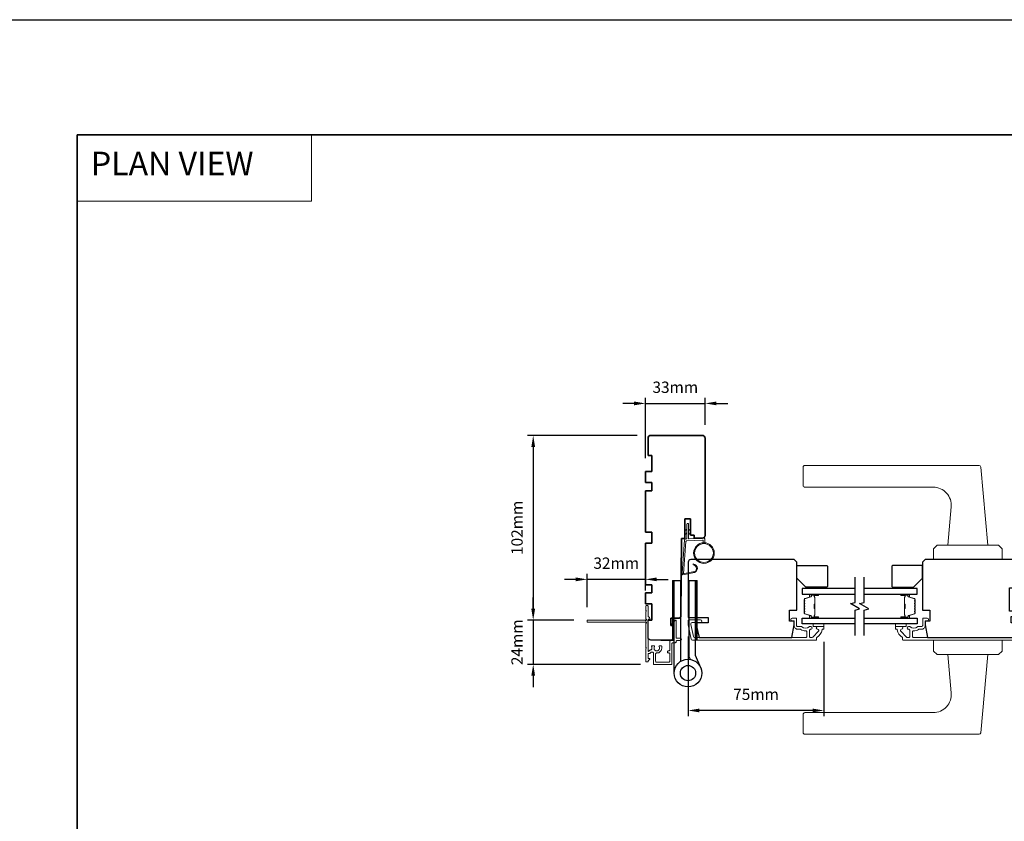
# Model space of a CAD drawing. Extents: x 3441 to 14189, y 1115 to 4616.
# Drawn here: x 10964 to 11508, y 4117 to 4559 of the extents above; entities that cross this region are included whole.
import ezdxf

# ---------------------------------------------------------------- set-up
doc = ezdxf.new("R2010")
doc.units = 0
doc.header["$LTSCALE"] = 250
doc.header["$MEASUREMENT"] = 0
doc.header["$PDMODE"] = 3
doc.header["$PDSIZE"] = -2
doc.linetypes.add('HIDDEN', pattern=[0.375, 0.25, -0.125])
doc.layers.get('DEFPOINTS').update_dxf_attribs({"color": 2, "linetype": 'CONTINUOUS'})
for name, color, linetype, lineweight in [('1', 1, 'CONTINUOUS', 13), ('2', 2, 'CONTINUOUS', 25), ('5', 7, 'HIDDEN', 9), ('6', 6, 'CONTINUOUS', 5), ('8', 7, 'CONTINUOUS', 35), ('Butal', 9, 'CONTINUOUS', 15), ('Cladding', 3, 'CONTINUOUS', 15), ('Next Gen Cladding', 142, 'CONTINUOUS', 20), ('Spacer Bar', 1, 'CONTINUOUS', 9), ('Vinyl', 6, 'CONTINUOUS', 15), ('Visible (ANSI)', 7, 'CONTINUOUS', 25), ('Wood', 7, 'CONTINUOUS', 25)]:
    doc.layers.add(name, color=color, linetype=linetype, lineweight=lineweight)
for name, color, linetype in [('18a55$0$7', 7, 'CONTINUOUS'), ('7', 7, 'CONTINUOUS'), ('Glass', 6, 'CONTINUOUS'), ('HARDWARE', 1, 'CONTINUOUS')]:
    doc.layers.add(name, color=color, linetype=linetype)
doc.styles.add('BOLD', font='txt')
doc.styles.add('ROMANS', font='romans')
doc.dimstyles.new('LWDEC', dxfattribs={"dimscale": 0.075, "dimtxt": 2.5, "dimasz": 2, "dimexe": 1.25, "dimexo": 3, "dimgap": 2, "dimtad": 1, "dimtoh": 1, "dimdec": 4, "dimzin": 11, "dimdsep": 46, "dimlunit": 5, "dimtxsty": 'ROMANS', "dimcen": 0, "dimdle": 1.5, "dimazin": 0, "dimtfac": 1, "dimtdec": 4, "dimtix": 1, "dimtmove": 0, "dimatfit": 3, "dimfxl": 0, "dimfrac": 2, "dimtzin": 0, "dimarcsym": 0})

# ---------------------------------------------------------------- blocks, each defined once
blk = doc.blocks.new('*D248')
at = {"layer": '2', "color": 0, "linetype": 'ByBlock', "lineweight": -2}
for p, q in [((11333.41, 4218.53), (11333.41, 4174.61)), ((11408.41, 4215.56), (11408.41, 4174.61)), ((11402.16, 4177.74), (11339.66, 4177.74))]:
    blk.add_line(p, q, dxfattribs=at)
at = {"layer": '2', "color": 0}
for points in [[(11339.66, 4178.78), (11339.66, 4176.69), (11333.41, 4177.74)], [(11402.16, 4178.78), (11402.16, 4176.69), (11408.41, 4177.74)]]:
    blk.add_solid(points, dxfattribs=at)
at = {"layer": 'DEFPOINTS', "color": 0}
for p in [(11333.41, 4226.03), (11408.41, 4223.06), (11333.41, 4177.74)]:
    blk.add_point(p, dxfattribs=at)
at = {"layer": '2', "color": 0, "insert": (11370.91, 4185.86), "char_height": 6.25, "attachment_point": 5, "style": 'ROMANS'}
blk.add_mtext('75mm', dxfattribs=at)
blk = doc.blocks.new('*D249')
at = {"layer": '2', "color": 0, "linetype": 'ByBlock', "lineweight": -2}
for p, q in [((11303.56, 4347.32), (11297.31, 4347.32)), ((11309.81, 4317.06), (11309.81, 4350.44)), ((11309.81, 4347.32), (11342.81, 4347.32)), ((11342.81, 4335.56), (11342.81, 4350.44)), ((11349.06, 4347.32), (11355.31, 4347.32))]:
    blk.add_line(p, q, dxfattribs=at)
at = {"layer": '2', "color": 0}
for points in [[(11303.56, 4348.36), (11303.56, 4346.27), (11309.81, 4347.32)], [(11349.06, 4348.36), (11349.06, 4346.27), (11342.81, 4347.32)]]:
    blk.add_solid(points, dxfattribs=at)
at = {"layer": 'DEFPOINTS', "color": 0}
for p in [(11342.81, 4347.32), (11342.81, 4328.06), (11309.81, 4309.56)]:
    blk.add_point(p, dxfattribs=at)
at = {"layer": '2', "color": 0, "insert": (11326.31, 4355.44), "char_height": 6.25, "attachment_point": 5, "style": 'ROMANS'}
blk.add_mtext('33mm', dxfattribs=at)
blk = doc.blocks.new('*D276')
at = {"layer": '2', "color": 0, "linetype": 'ByBlock', "lineweight": -2}
for p, q in [((11305.31, 4329.56), (11244.67, 4329.56)), ((11247.8, 4323.31), (11247.8, 4233.88)), ((11270.3, 4227.63), (11244.67, 4227.63))]:
    blk.add_line(p, q, dxfattribs=at)
at = {"layer": '2', "color": 0}
for points in [[(11246.76, 4323.31), (11248.84, 4323.31), (11247.8, 4329.56)], [(11246.76, 4233.88), (11248.84, 4233.88), (11247.8, 4227.63)]]:
    blk.add_solid(points, dxfattribs=at)
at = {"layer": 'DEFPOINTS', "color": 0}
for p in [(11312.81, 4329.56), (11247.8, 4227.63), (11277.8, 4227.63)]:
    blk.add_point(p, dxfattribs=at)
at = {"layer": '2', "color": 0, "insert": (11239.67, 4278.59), "char_height": 6.25, "attachment_point": 5, "rotation": 90, "style": 'ROMANS'}
blk.add_mtext('102mm', dxfattribs=at)
blk = doc.blocks.new('*D277')
at = {"layer": '2', "color": 0, "linetype": 'ByBlock', "lineweight": -2}
for p, q in [((11271.3, 4250.15), (11265.05, 4250.15)), ((11277.55, 4234.88), (11277.55, 4253.27)), ((11309.81, 4250.15), (11277.55, 4250.15)), ((11309.81, 4244.06), (11309.81, 4253.27)), ((11316.06, 4250.15), (11322.31, 4250.15))]:
    blk.add_line(p, q, dxfattribs=at)
at = {"layer": '2', "color": 0}
for points in [[(11271.3, 4251.19), (11271.3, 4249.1), (11277.55, 4250.15)], [(11316.06, 4251.19), (11316.06, 4249.1), (11309.81, 4250.15)]]:
    blk.add_solid(points, dxfattribs=at)
at = {"layer": 'DEFPOINTS', "color": 0}
for p in [(11277.55, 4250.15), (11309.81, 4236.56), (11277.55, 4227.38)]:
    blk.add_point(p, dxfattribs=at)
at = {"layer": '2', "color": 0, "insert": (11293.68, 4258.27), "char_height": 6.25, "attachment_point": 5, "style": 'ROMANS'}
blk.add_mtext('32mm', dxfattribs=at)
blk = doc.blocks.new('*D278')
at = {"layer": '2', "color": 0, "linetype": 'ByBlock', "lineweight": -2}
for p, q in [((11247.8, 4233.88), (11247.8, 4240.13)), ((11270.3, 4227.63), (11244.67, 4227.63)), ((11247.8, 4227.63), (11247.8, 4203.18)), ((11307, 4203.18), (11244.67, 4203.18)), ((11247.8, 4196.93), (11247.8, 4190.68))]:
    blk.add_line(p, q, dxfattribs=at)
at = {"layer": '2', "color": 0}
for points in [[(11246.76, 4233.88), (11248.84, 4233.88), (11247.8, 4227.63)], [(11246.76, 4196.93), (11248.84, 4196.93), (11247.8, 4203.18)]]:
    blk.add_solid(points, dxfattribs=at)
at = {"layer": 'DEFPOINTS', "color": 0}
for p in [(11277.8, 4227.63), (11247.8, 4203.18), (11314.5, 4203.18)]:
    blk.add_point(p, dxfattribs=at)
at = {"layer": '2', "color": 0, "insert": (11239.67, 4215.4), "char_height": 6.25, "attachment_point": 5, "rotation": 90, "style": 'ROMANS'}
blk.add_mtext('24mm', dxfattribs=at)
blk = doc.blocks.new('18A55$0$1408C')
at = {"layer": '18a55$0$7'}
blk.add_lwpolyline([(-40.5, 33, 0.414214), (-42, 31.5, -0.414214), (-40.5, 33), (13.2, 33, -0.406566), (14.7, 31.54), (14.82, 27), (13, 27), (13, 25), (4, 25), (4, 21.75), (14.95, 21.75), (15, 20), (57.51, 19.63, -0.41166), (59, 18.13), (59, 14), (63, 14), (63, 15.5), (69.5, 15.5, -0.414214), (71, 14), (71, 3, -0.414214), (69.5, 1.5), (60, 1.5), (60, 3.5), (51, 3.5), (51, 0), (45, 0), (45, 3.5), (40.5, 3.5), (40.5, 0), (17.5, 0), (17.5, 3.5), (11.5, 3.5), (11.5, 0), (-11.5, 0), (-11.5, 3.5), (-16, 3.5), (-16, 0), (-22, 0), (-22, 3.5), (-31, 3.5), (-31, 1.5), (-40.5, 1.5, -0.414214), (-42, 3), (-42, 31.5)], format="xyb", dxfattribs=at)

msp = doc.modelspace()

# ---------------------------------------------------------------- hatches: boundary and pattern name
at = {"layer": '1'}
h = msp.add_hatch(dxfattribs=at)
h.set_pattern_fill('ANSI31', color=256, scale=0.999998, style=0)
h.set_pattern_definition([(45, (10985.20283, 3948.92489), (-0.08838817, 0.08838817), [])])
h.paths.add_polyline_path([(11324.71, 4249.56), (11325.71, 4249.56), (11325.71, 4216.56), (11324.71, 4216.56)])
h = msp.add_hatch(dxfattribs=at)
h.set_pattern_fill('ANSI31', color=256, scale=0.999998, style=0)
h.set_pattern_definition([(45, (10997.8106, 3948.92489), (-0.08838817, 0.08838817), [])])
h.paths.add_polyline_path([(11337.31, 4249.56), (11338.31, 4249.56), (11338.31, 4216.56), (11337.31, 4216.56)])

# ---------------------------------------------------------------- linework, layer by layer
at = {"layer": '1', "linetype": 'Continuous'}
msp.add_lwpolyline([(10995.83, 4495.74), (11125.34, 4495.74), (11125.34, 4459.02), (10995.83, 4459.02)], close=True, dxfattribs=at)
at = {"layer": '1'}
for points in [[(11397.96, 4313.06), (11494.14, 4313.06, -0.388879), (11495.14, 4312.15), (11498.91, 4269.06), (11476.91, 4269.06), (11478.76, 4290.19, 0.440011), (11468.8, 4301.06), (11397.96, 4301.06, -0.414214), (11396.96, 4302.06), (11396.96, 4312.06, -0.414214)], [(11336, 4254.24, 0.968618), (11336.21, 4258.16), (11336.21, 4258.66, -0.966784), (11336.04, 4253.74), (11330.39, 4252.74, -0.488395), (11330.04, 4253.05), (11330.07, 4253.57, 0.488395), (11330.42, 4253.25)], [(11397.96, 4164.56), (11494.14, 4164.56, 0.388879), (11495.14, 4165.47), (11498.91, 4208.56), (11476.91, 4208.56), (11478.76, 4187.43, -0.440011), (11468.8, 4176.56), (11397.96, 4176.56, 0.414214), (11396.96, 4175.56), (11396.96, 4165.56, 0.414214)]]:
    msp.add_lwpolyline(points, format="xyb", close=True, dxfattribs=at)
for points in [[(11332.66, 4277.38), (11331.71, 4276.94, -1.569686), (11331.56, 4277.26), (11332.66, 4277.89)], [(11333.66, 4277.38), (11334.61, 4276.94, 1.569686), (11334.76, 4277.26), (11333.66, 4277.89)], [(11332.66, 4275.38), (11331.71, 4274.94, -1.569686), (11331.56, 4275.26), (11332.66, 4275.89)], [(11333.66, 4275.38), (11334.61, 4274.94, 1.569686), (11334.76, 4275.26), (11333.66, 4275.89)]]:
    msp.add_lwpolyline(points, format="xyb", dxfattribs=at)
for points in [[(11470.91, 4269.06), (11468.91, 4267.06), (11468.91, 4261.06), (11506.91, 4261.06), (11506.91, 4267.06), (11504.91, 4269.06)], [(11324.71, 4249.56), (11325.71, 4249.56), (11325.71, 4216.56), (11324.71, 4216.56)], [(11337.31, 4249.56), (11338.31, 4249.56), (11338.31, 4216.56), (11337.31, 4216.56)], [(11470.91, 4208.56), (11468.91, 4210.56), (11468.91, 4216.56), (11506.91, 4216.56), (11506.91, 4210.56), (11504.91, 4208.56)]]:
    msp.add_lwpolyline(points, close=True, dxfattribs=at)
for radius in [5.71, 5.21]:
    msp.add_circle((11342.15, 4264.68), radius, dxfattribs=at)
at = {"layer": '2'}
msp.add_lwpolyline([(10003.36, 4559.24), (14189.12, 4559.24), (14189.12, 2778.55), (10003.36, 2778.55)], close=True, dxfattribs=at)
at = {"layer": '6'}
msp.add_lwpolyline([(11341.65, 4270.37), (11341.65, 4271.56, 0.429634), (11341.33, 4271.86), (11332.46, 4271.4, 0.378255), (11332.18, 4271.12), (11330.9, 4253.34), (11330.42, 4253.25, -0.488395), (11330.07, 4253.57), (11331.4, 4271.96, -0.378255), (11331.87, 4272.42), (11332.37, 4272.45, 0.39896), (11332.66, 4272.74), (11332.66, 4280.59, -1), (11333.66, 4280.59), (11333.66, 4272.78, 0.429634), (11333.97, 4272.48), (11342.12, 4272.9, -0.429634), (11342.65, 4272.4), (11342.65, 4270.37)], format="xyb", dxfattribs=at)
at = {"layer": '7', "flags": 128}
for points in [[(11425.66, 4219.21), (11425.66, 4233.2), (11428.16, 4233.87), (11423.16, 4236.75), (11425.66, 4237.42), (11425.66, 4251.41)], [(11430.66, 4219.21), (11430.66, 4233.2), (11433.16, 4233.87), (11428.16, 4236.75), (11430.66, 4237.42), (11430.66, 4251.41)]]:
    msp.add_lwpolyline(points, dxfattribs=at)
at = {"layer": '8', "linetype": 'Continuous'}
msp.add_lwpolyline([(10995.83, 4495.74), (11861.29, 4495.74), (11861.29, 3700.64), (10995.83, 3700.64)], close=True, dxfattribs=at)
at = {"layer": 'Butal'}
for points in [[(11404.97, 4241.96), (11400.79, 4241.96, 0.414214), (11400.54, 4241.71), (11400.54, 4240.38), (11401.15, 4240.57, 0.329751), (11401.42, 4240.93), (11401.42, 4241.05, -0.414214), (11401.93, 4241.56), (11405.22, 4241.56), (11405.22, 4241.71, 0.414214)], [(11451.35, 4241.96), (11455.53, 4241.96, -0.414214), (11455.78, 4241.71), (11455.78, 4240.38), (11455.17, 4240.57, -0.329751), (11454.9, 4240.93), (11454.9, 4241.05, 0.414214), (11454.39, 4241.56), (11451.1, 4241.56), (11451.1, 4241.71, -0.414214)], [(11404.97, 4228.66), (11400.79, 4228.66, -0.414214), (11400.54, 4228.91), (11400.54, 4230.24), (11401.15, 4230.05, -0.329751), (11401.42, 4229.69), (11401.42, 4229.57, 0.414214), (11401.93, 4229.06), (11405.22, 4229.06), (11405.22, 4228.91, -0.414214)], [(11451.35, 4228.66), (11455.53, 4228.66, 0.414214), (11455.78, 4228.91), (11455.78, 4230.24), (11455.17, 4230.05, 0.329751), (11454.9, 4229.69), (11454.9, 4229.57, -0.414214), (11454.39, 4229.06), (11451.1, 4229.06), (11451.1, 4228.91, 0.414214)]]:
    msp.add_lwpolyline(points, format="xyb", close=True, dxfattribs=at)
at = {"layer": 'Cladding'}
msp.add_lwpolyline([(11404.41, 4217.91, -0.264225), (11404.53, 4218.13, 0.222951), (11407.39, 4222.35, -0.369274), (11407.63, 4222.56), (11408.16, 4222.56, 0.414214), (11408.41, 4222.81), (11408.41, 4223.81, 0.414214), (11408.16, 4224.06), (11404.97, 4224.06, 0.996435), (11404.96, 4222.56, -0.665599), (11405.42, 4221.45), (11402.22, 4218.25, -0.198912), (11401.76, 4218.06), (11401.09, 4218.06, -0.414214), (11400.44, 4218.71), (11400.44, 4222.09, -0.265665), (11400.56, 4222.3, 0.022046), (11400.9, 4222.52, -0.181811), (11401.07, 4222.56, 1.050812), (11401.14, 4224.06), (11400.5, 4224.06, 0.190661), (11400.33, 4223.99, -0.395706), (11396.23, 4223.99, 0.190661), (11396.06, 4224.06), (11393.96, 4224.06, -0.414214), (11393.31, 4224.71), (11393.31, 4228.51, 0.414214), (11393.06, 4228.76), (11390.91, 4228.76, 1), (11390.91, 4227.26), (11391.66, 4227.26, -0.414214), (11391.91, 4227.01), (11391.91, 4224.71, 0.414214), (11394.06, 4222.56), (11395.53, 4222.56, -0.155875), (11395.67, 4222.51, 0.156372), (11398.29, 4221.68, -0.414782), (11398.94, 4221.03), (11398.94, 4218.71, -0.414214), (11398.29, 4218.06), (11336.96, 4218.06, -0.354119), (11336.32, 4218.58), (11334.91, 4225.23), (11334.91, 4225.61, -0.414214), (11335.56, 4226.26), (11340.16, 4226.26, 1), (11340.16, 4227.76), (11334.06, 4227.76, 0.414214), (11333.41, 4227.11), (11333.41, 4225.07), (11335.11, 4217.08, 0.354119), (11335.75, 4216.56), (11404.16, 4216.56, 0.414214), (11404.41, 4216.81)], format="xyb", close=True, dxfattribs=at)
msp.add_lwpolyline([(11520.58, 4216.56), (11452.16, 4216.56, -0.414214), (11451.91, 4216.81), (11451.91, 4217.91, 0.264225), (11451.79, 4218.13, -0.222951), (11448.93, 4222.35, 0.369274), (11448.69, 4222.56), (11448.16, 4222.56, -0.414214), (11447.91, 4222.81), (11447.91, 4223.81, -0.414214), (11448.16, 4224.06), (11451.35, 4224.06, -0.996435), (11451.36, 4222.56, 0.665599), (11450.9, 4221.45), (11454.1, 4218.25, 0.198912), (11454.56, 4218.06), (11455.23, 4218.06, 0.414214), (11455.88, 4218.71), (11455.88, 4222.09, 0.265665), (11455.76, 4222.3, -0.022046), (11455.43, 4222.52, 0.181811), (11455.25, 4222.56, -1.050812), (11455.18, 4224.06), (11455.82, 4224.06, -0.190661), (11455.99, 4223.99, 0.395706), (11460.09, 4223.99, -0.190661), (11460.26, 4224.06), (11462.36, 4224.06, 0.414214), (11463.01, 4224.71), (11463.01, 4228.51, -0.414214), (11463.26, 4228.76), (11465.41, 4228.76, -1), (11465.41, 4227.26), (11464.66, 4227.26, 0.414214), (11464.41, 4227.01), (11464.41, 4224.71, -0.414214), (11462.26, 4222.56), (11460.79, 4222.56, 0.155875), (11460.65, 4222.51, -0.156372), (11458.03, 4221.68, 0.414782), (11457.38, 4221.03), (11457.38, 4218.71, 0.414214), (11458.03, 4218.06), (11519.36, 4218.06, 0.354119)], format="xyb", dxfattribs=at)
at = {"layer": 'Glass', "color": 1}
for points in [[(11425.66, 4245.06), (11396.41, 4245.06), (11396.41, 4241.96), (11425.66, 4241.96)], [(11430.66, 4241.96), (11459.91, 4241.96), (11459.91, 4245.06), (11430.66, 4245.06)], [(11425.66, 4225.56), (11396.41, 4225.56), (11396.41, 4228.66), (11425.66, 4228.66)], [(11430.66, 4228.66), (11459.91, 4228.66), (11459.91, 4225.56), (11430.66, 4225.56)]]:
    msp.add_lwpolyline(points, dxfattribs=at)
at = {"layer": 'HARDWARE'}
msp.add_lwpolyline([(11325.71, 4198.38), (11325.71, 4249.56), (11329.11, 4249.56), (11329.11, 4204.73)], dxfattribs=at)
msp.add_lwpolyline([(11334.65, 4205.88), (11333.98, 4207.42, -0.103336), (11333.91, 4207.74), (11333.91, 4249.56), (11337.31, 4249.56), (11337.31, 4208.29), (11340.31, 4201.43)], format="xyb", dxfattribs=at)
for radius in [7.62, 4.22]:
    msp.add_circle((11333.33, 4198.38), radius, dxfattribs=at)
at = {"layer": 'Next Gen Cladding'}
msp.add_lwpolyline([(11277.55, 4226.68, 0.414214), (11277.8, 4226.43), (11309.46, 4226.43, 0.22054), (11309.65, 4226.52, -1.162287), (11310.17, 4225.92, 0.255924), (11310.05, 4225.71), (11310.05, 4212.48), (11310.35, 4212.18), (11310.05, 4211.88), (11310.05, 4204.83, 0.414214), (11310.3, 4204.58), (11311, 4204.58, 0.414214), (11311.25, 4204.83), (11311.25, 4204.97, -0.198912), (11311.33, 4205.14), (11312.23, 4206.05, 0.668179), (11312.06, 4206.48), (11311.5, 4206.48, -0.414214), (11311.25, 4206.73), (11311.25, 4208.93, -0.414214), (11311.5, 4209.18), (11312.1, 4209.18, 0.221695), (11312.3, 4209.27), (11312.74, 4209.8, -0.221695), (11313.12, 4209.98), (11313.75, 4209.98, -0.414214), (11314.25, 4209.48), (11314.25, 4203.43, 0.414214), (11314.5, 4203.18), (11323.95, 4203.18, 0.414214), (11324.45, 4203.68), (11324.45, 4214.68, -0.414214), (11324.95, 4215.18), (11326.25, 4215.18, 0.414214), (11326.75, 4215.68), (11326.75, 4215.88, -0.414214), (11327.25, 4216.38), (11329.15, 4216.38, 1), (11329.15, 4217.58), (11327.25, 4217.58, -0.414214), (11326.75, 4218.08), (11326.75, 4227.43, 0.668179), (11326.33, 4227.6), (11324.85, 4226.12, 0.195185), (11324.55, 4225.43, 0.418423), (11324.8, 4225.18), (11325.3, 4225.18, -0.414214), (11325.55, 4224.93), (11325.55, 4216.88, -0.414214), (11325.05, 4216.38), (11323.75, 4216.38, 0.414214), (11323.25, 4215.88), (11323.25, 4211.18, -0.414214), (11322.75, 4210.68), (11322.5, 4210.68, 0.414214), (11322, 4210.18), (11322, 4209.98, 0.414214), (11322.5, 4209.48), (11322.75, 4209.48, -0.414214), (11323.25, 4208.98), (11323.25, 4204.88, -0.414214), (11322.75, 4204.38), (11315.95, 4204.38, -0.414214), (11315.45, 4204.88), (11315.45, 4208.98, -0.414214), (11315.95, 4209.48), (11317.2, 4209.48, 0.414214), (11317.45, 4209.73), (11317.45, 4209.83, 0.263973), (11318.78, 4212.18), (11318.78, 4213.18, 0.414214), (11318.53, 4213.43), (11317.52, 4213.43, 0.601931), (11317.32, 4213.04, -1.887883), (11314.79, 4213.04, 0.601931), (11314.58, 4213.43), (11313.44, 4213.43, 0.635054), (11313.25, 4213.02, -0.216926), (11313.36, 4212.62, 0.079542), (11313.36, 4211.76, -0.460504), (11312.86, 4211.18), (11312.56, 4211.18, 0.221695), (11312.18, 4211), (11311.69, 4210.42, -0.700208), (11311.25, 4210.58), (11311.25, 4227.88, -0.414214), (11311.5, 4228.13), (11312, 4228.13, 0.418413), (11312.25, 4228.38, 0.195194), (11311.96, 4229.07), (11311.33, 4229.71, -0.198912), (11311.25, 4229.88), (11311.25, 4235.38, 0.414214), (11311, 4235.63), (11310.3, 4235.63, 0.414214), (11310.05, 4235.38), (11310.05, 4232.93), (11310.35, 4232.63), (11310.05, 4232.33), (11310.05, 4228.35, 0.255924), (11310.17, 4228.14, -1.162204), (11309.65, 4227.54, 0.220503), (11309.46, 4227.63), (11277.8, 4227.63, 0.414214), (11277.55, 4227.38)], format="xyb", close=True, dxfattribs=at)
at = {"layer": 'Spacer Bar'}
for points in [[(11397.54, 4236.49, -0.226277), (11397.59, 4236.59), (11397.67, 4236.66, 0.476976), (11397.67, 4236.86), (11397.59, 4236.93, -0.226277), (11397.54, 4237.02), (11397.54, 4237.94, -0.226277), (11397.59, 4238.04), (11397.67, 4238.11, 0.476976), (11397.67, 4238.3), (11397.59, 4238.37, -0.226277), (11397.54, 4238.47), (11397.54, 4239.1, -0.329751), (11397.89, 4239.57), (11401.15, 4240.57, 0.329751), (11401.43, 4240.94), (11401.43, 4241.06, -0.414214), (11401.93, 4241.56), (11405.22, 4241.56, -1), (11405.22, 4241.18), (11403.36, 4241.18, 0.414214), (11403.21, 4241.03), (11403.21, 4240.52), (11403.09, 4240.52), (11403.09, 4240.99, -0.414214), (11403.39, 4241.29), (11405.22, 4241.29, 1), (11405.22, 4241.44), (11401.93, 4241.44, 0.414214), (11401.54, 4241.06), (11401.54, 4240.94, -0.329751), (11401.19, 4240.46), (11397.93, 4239.47, 0.329751), (11397.65, 4239.1), (11397.65, 4238.47, 0.226277), (11397.66, 4238.46), (11397.74, 4238.39, -0.476976), (11397.74, 4238.02), (11397.66, 4237.95, 0.226277), (11397.65, 4237.94), (11397.65, 4237.02, 0.226277), (11397.66, 4237.01), (11397.74, 4236.95, -0.476976), (11397.74, 4236.57), (11397.66, 4236.5, 0.226277), (11397.65, 4236.49), (11397.65, 4235.58, 0.256633), (11397.66, 4235.57), (11397.74, 4235.5, -0.476976), (11397.74, 4235.12), (11397.66, 4235.05, 0.226277), (11397.65, 4235.04), (11397.65, 4234.13, 0.256633), (11397.66, 4234.12), (11397.74, 4234.05, -0.476976), (11397.74, 4233.67), (11397.66, 4233.61, 0.226277), (11397.65, 4233.6), (11397.65, 4232.68, 0.256633), (11397.66, 4232.67), (11397.74, 4232.6, -0.476976), (11397.74, 4232.23), (11397.66, 4232.16, 0.226277), (11397.65, 4232.15), (11397.65, 4231.52, 0.329751), (11397.93, 4231.15), (11401.19, 4230.16, -0.329751), (11401.54, 4229.68), (11401.54, 4229.56, 0.414214), (11401.93, 4229.18), (11405.22, 4229.18, 1), (11405.22, 4229.33), (11403.39, 4229.33, -0.414214), (11403.09, 4229.63), (11403.09, 4230.1), (11403.21, 4230.1), (11403.21, 4229.59, 0.414214), (11403.36, 4229.44), (11405.22, 4229.44, -1), (11405.22, 4229.06), (11401.93, 4229.06, -0.414214), (11401.43, 4229.56), (11401.43, 4229.68, 0.329751), (11401.15, 4230.05), (11397.89, 4231.05, -0.329751), (11397.54, 4231.52), (11397.54, 4232.15, -0.226277), (11397.59, 4232.25), (11397.67, 4232.32, 0.476976), (11397.67, 4232.51), (11397.59, 4232.58, -0.226277), (11397.54, 4232.68), (11397.54, 4233.6, -0.226277), (11397.59, 4233.69), (11397.67, 4233.76, 0.476976), (11397.67, 4233.96), (11397.59, 4234.03, -0.226277), (11397.54, 4234.13), (11397.54, 4235.04, -0.226277), (11397.59, 4235.14), (11397.67, 4235.21, 0.476976), (11397.67, 4235.41), (11397.59, 4235.48, -0.226277), (11397.54, 4235.58)], [(11403.26, 4240.96), (11403.26, 4240.33, 0.22907), (11403.33, 4240.17, -0.224481), (11403.4, 4240.03), (11403.4, 4236.75, -0.28964), (11403.29, 4236.59, 0.272736), (11403.14, 4236.36), (11403.14, 4234.26, 0.272736), (11403.29, 4234.03, -0.28964), (11403.4, 4233.87), (11403.4, 4230.59, -0.224481), (11403.33, 4230.45, 0.22907), (11403.26, 4230.29), (11403.26, 4229.66), (11403.21, 4229.66), (11403.21, 4230.29, -0.228585), (11403.3, 4230.49, 0.224481), (11403.34, 4230.59), (11403.34, 4233.87, 0.28964), (11403.27, 4233.99, -0.274141), (11403.09, 4234.25), (11403.09, 4236.37, -0.274141), (11403.27, 4236.63, 0.28964), (11403.34, 4236.75), (11403.34, 4240.03, 0.224481), (11403.3, 4240.13, -0.228585), (11403.21, 4240.33), (11403.21, 4240.96)], [(11458.78, 4236.49, 0.226277), (11458.73, 4236.59), (11458.65, 4236.66, -0.476976), (11458.65, 4236.86), (11458.73, 4236.93, 0.226277), (11458.78, 4237.02), (11458.78, 4237.94, 0.226277), (11458.73, 4238.04), (11458.65, 4238.11, -0.476976), (11458.65, 4238.3), (11458.73, 4238.37, 0.226277), (11458.78, 4238.47), (11458.78, 4239.1, 0.329751), (11458.42, 4239.57), (11455.16, 4240.57, -0.329751), (11454.89, 4240.94), (11454.89, 4241.06, 0.414214), (11454.39, 4241.56), (11451.1, 4241.56, 1), (11451.1, 4241.18), (11452.96, 4241.18, -0.414214), (11453.11, 4241.03), (11453.11, 4240.52), (11453.23, 4240.52), (11453.23, 4240.99, 0.414214), (11452.93, 4241.29), (11451.1, 4241.29, -1), (11451.1, 4241.44), (11454.39, 4241.44, -0.414214), (11454.78, 4241.06), (11454.78, 4240.94, 0.329751), (11455.13, 4240.46), (11458.39, 4239.47, -0.329751), (11458.66, 4239.1), (11458.66, 4238.47, -0.226277), (11458.66, 4238.46), (11458.57, 4238.39, 0.476976), (11458.57, 4238.02), (11458.66, 4237.95, -0.226277), (11458.66, 4237.94), (11458.66, 4237.02, -0.226277), (11458.66, 4237.01), (11458.57, 4236.95, 0.476976), (11458.57, 4236.57), (11458.66, 4236.5, -0.226277), (11458.66, 4236.49), (11458.66, 4235.58, -0.256633), (11458.66, 4235.57), (11458.57, 4235.5, 0.476976), (11458.57, 4235.12), (11458.66, 4235.05, -0.226277), (11458.66, 4235.04), (11458.66, 4234.13, -0.256633), (11458.66, 4234.12), (11458.57, 4234.05, 0.476976), (11458.57, 4233.67), (11458.66, 4233.61, -0.226277), (11458.66, 4233.6), (11458.66, 4232.68, -0.256633), (11458.66, 4232.67), (11458.57, 4232.6, 0.476976), (11458.57, 4232.23), (11458.66, 4232.16, -0.226277), (11458.66, 4232.15), (11458.66, 4231.52, -0.329751), (11458.39, 4231.15), (11455.13, 4230.16, 0.329751), (11454.78, 4229.68), (11454.78, 4229.56, -0.414214), (11454.39, 4229.18), (11451.1, 4229.18, -1), (11451.1, 4229.33), (11452.93, 4229.33, 0.414214), (11453.23, 4229.63), (11453.23, 4230.1), (11453.11, 4230.1), (11453.11, 4229.59, -0.414214), (11452.96, 4229.44), (11451.1, 4229.44, 1), (11451.1, 4229.06), (11454.39, 4229.06, 0.414214), (11454.89, 4229.56), (11454.89, 4229.68, -0.329751), (11455.16, 4230.05), (11458.42, 4231.05, 0.329751), (11458.78, 4231.52), (11458.78, 4232.15, 0.226277), (11458.73, 4232.25), (11458.65, 4232.32, -0.476976), (11458.65, 4232.51), (11458.73, 4232.58, 0.226277), (11458.78, 4232.68), (11458.78, 4233.6, 0.226277), (11458.73, 4233.69), (11458.65, 4233.76, -0.476976), (11458.65, 4233.96), (11458.73, 4234.03, 0.226277), (11458.78, 4234.13), (11458.78, 4235.04, 0.226277), (11458.73, 4235.14), (11458.65, 4235.21, -0.476976), (11458.65, 4235.41), (11458.73, 4235.48, 0.226277), (11458.78, 4235.58)], [(11453.06, 4240.96), (11453.06, 4240.33, -0.22907), (11452.99, 4240.17, 0.224481), (11452.92, 4240.03), (11452.92, 4236.75, 0.28964), (11453.02, 4236.59, -0.272736), (11453.18, 4236.36), (11453.18, 4234.26, -0.272736), (11453.02, 4234.03, 0.28964), (11452.92, 4233.87), (11452.92, 4230.59, 0.224481), (11452.99, 4230.45, -0.22907), (11453.06, 4230.29), (11453.06, 4229.66), (11453.11, 4229.66), (11453.11, 4230.29, 0.228585), (11453.02, 4230.49, -0.224481), (11452.97, 4230.59), (11452.97, 4233.87, -0.28964), (11453.05, 4233.99, 0.274141), (11453.23, 4234.25), (11453.23, 4236.37, 0.274141), (11453.05, 4236.63, -0.28964), (11452.97, 4236.75), (11452.97, 4240.03, -0.224481), (11453.02, 4240.13, 0.228585), (11453.11, 4240.33), (11453.11, 4240.96)]]:
    msp.add_lwpolyline(points, format="xyb", close=True, dxfattribs=at)
for points in [[(11403.34, 4236.75, 0.001885), (11403.34, 4236.75), (11403.34, 4240.03, 0.224481), (11403.3, 4240.13, -0.228585), (11403.21, 4240.33), (11403.21, 4240.96), (11403.26, 4240.96), (11403.26, 4240.33, 0.22907), (11403.33, 4240.17, -0.224481), (11403.4, 4240.03), (11403.4, 4236.75, 0.214245), (11403.41, 4236.71, -0.214245), (11403.47, 4236.58), (11403.47, 4234.04, -0.214245), (11403.41, 4233.91, 0.214245), (11403.4, 4233.87), (11403.4, 4230.59, -0.224481), (11403.33, 4230.45, 0.22907), (11403.26, 4230.29), (11403.26, 4229.66), (11403.21, 4229.66), (11403.21, 4230.29, -0.228585), (11403.3, 4230.49, 0.224481), (11403.34, 4230.59), (11403.34, 4233.87, -0.214245), (11403.38, 4233.95, 0.214245), (11403.42, 4234.04), (11403.42, 4236.58, 0.214245), (11403.38, 4236.67, -0.214245), (11403.34, 4236.75)], [(11452.97, 4236.75, -0.001885), (11452.97, 4236.75), (11452.97, 4240.03, -0.224481), (11453.02, 4240.13, 0.228585), (11453.11, 4240.33), (11453.11, 4240.96), (11453.06, 4240.96), (11453.06, 4240.33, -0.22907), (11452.99, 4240.17, 0.224481), (11452.92, 4240.03), (11452.92, 4236.75, -0.214245), (11452.91, 4236.71, 0.214245), (11452.85, 4236.58), (11452.85, 4234.04, 0.214245), (11452.91, 4233.91, -0.214245), (11452.92, 4233.87), (11452.92, 4230.59, 0.224481), (11452.99, 4230.45, -0.22907), (11453.06, 4230.29), (11453.06, 4229.66), (11453.11, 4229.66), (11453.11, 4230.29, 0.228585), (11453.02, 4230.49, -0.224481), (11452.97, 4230.59), (11452.97, 4233.87, 0.214245), (11452.94, 4233.95, -0.214245), (11452.9, 4234.04), (11452.9, 4236.58, -0.214245), (11452.94, 4236.67, 0.214245), (11452.97, 4236.75)]]:
    msp.add_lwpolyline(points, format="xyb", dxfattribs=at)
at = {"layer": 'Vinyl'}
for points in [[(11409.91, 4245.81), (11400.91, 4245.81), (11400.91, 4245.06), (11409.91, 4245.06)], [(11446.41, 4245.81), (11446.41, 4245.06), (11455.41, 4245.06), (11455.41, 4245.81)], [(11408.41, 4224.06), (11408.41, 4225.56), (11402.41, 4225.56), (11402.41, 4224.06)], [(11447.91, 4225.56), (11447.91, 4224.06), (11453.91, 4224.06), (11453.91, 4225.56)]]:
    msp.add_lwpolyline(points, close=True, dxfattribs=at)
at = {"layer": 'Visible (ANSI)'}
msp.add_lwpolyline([(11318.29, 4216.63), (11323.78, 4216.63, 0.414214), (11325.28, 4218.13), (11325.28, 4224.63), (11323.78, 4224.63), (11323.78, 4228.63), (11327.91, 4228.63, 0.41166), (11329.41, 4230.11), (11329.78, 4272.63), (11331.53, 4272.67), (11331.53, 4283.63), (11334.78, 4283.63), (11334.78, 4274.63), (11336.78, 4274.63), (11336.78, 4272.81), (11341.32, 4272.93, 0.406566), (11342.78, 4274.43), (11342.78, 4328.13, 0.414214), (11341.28, 4329.63), (11312.78, 4329.63, 0.414214), (11311.28, 4328.13), (11311.28, 4318.63), (11313.28, 4318.63), (11313.28, 4309.63), (11309.78, 4309.63), (11309.78, 4303.63), (11313.28, 4303.63), (11313.28, 4299.13), (11309.78, 4299.13), (11309.78, 4276.13), (11313.28, 4276.13), (11313.28, 4270.13), (11309.78, 4270.13), (11309.78, 4247.13), (11313.28, 4247.13), (11313.28, 4242.63), (11309.78, 4242.63), (11309.78, 4236.63), (11313.28, 4236.63), (11313.28, 4227.63), (11312.03, 4227.63)], format="xyb", dxfattribs=at)
at = {"layer": 'Wood'}
for points in [[(11333.41, 4229.06), (11344.41, 4229.06), (11344.41, 4226.06), (11337.91, 4226.06), (11337.91, 4225.12), (11339.41, 4218.06), (11390.68, 4218.06), (11391.91, 4225.04), (11391.91, 4227.06), (11389.41, 4227.06), (11389.41, 4233.06), (11393.41, 4233.06), (11393.41, 4259.56), (11391.91, 4261.06), (11334.91, 4261.06, 0.414214), (11333.41, 4259.56)], [(11466.91, 4227.06), (11464.41, 4227.06), (11464.41, 4225.06), (11465.65, 4218.06), (11516.92, 4218.06), (11518.41, 4225.06), (11518.41, 4226.06), (11511.91, 4226.06), (11511.91, 4229.56), (11519.91, 4229.56), (11519.91, 4232.56), (11510.91, 4232.56), (11510.91, 4245.56), (11519.91, 4245.56), (11519.91, 4247.56), (11522.91, 4247.56), (11522.91, 4249.56), (11521.1, 4259.82, 0.36397), (11519.62, 4261.06), (11464.41, 4261.06), (11462.91, 4259.56), (11462.91, 4233.06), (11466.91, 4233.06)], [(11393.41, 4250.81), (11393.41, 4257.31, -0.414214), (11393.91, 4257.81), (11409.91, 4257.81, -0.414214), (11410.41, 4257.31), (11410.41, 4246.31, -0.414214), (11409.91, 4245.81), (11398.41, 4245.81)], [(11462.91, 4250.81), (11462.91, 4257.31, 0.414214), (11462.41, 4257.81), (11446.41, 4257.81, 0.414214), (11445.91, 4257.31), (11445.91, 4246.31, 0.414214), (11446.41, 4245.81), (11457.91, 4245.81)]]:
    msp.add_lwpolyline(points, format="xyb", close=True, dxfattribs=at)

# ---------------------------------------------------------------- block references
at = {"layer": '18a55$0$7', "xscale": 0.999998, "yscale": 0.999998, "zscale": 0.999998, "rotation": 270}
msp.add_blockref('18A55$0$1408C', (11309.78, 4287.63), dxfattribs=at)

# ---------------------------------------------------------------- texts
at = {"layer": '5', "linetype": 'Continuous', "lineweight": 20, "style": 'BOLD'}
msp.add_text('PLAN VIEW ', height=13, dxfattribs=at).set_placement((11003.4, 4473.31))

# ---------------------------------------------------------------- dimensions: what is measured, and where the dimension line sits
at = {"layer": '2'}
for base, p1, p2, picture, middle in [((11342.81, 4347.32), (11309.81, 4309.56), (11342.81, 4328.06), '*D249', (11326.31, 4355.44)), ((11277.55, 4250.15), (11309.81, 4236.56), (11277.55, 4227.38), '*D277', (11293.68, 4258.27))]:
    dim = msp.add_linear_dim(base=base, p1=p1, p2=p2, dimstyle='LWDEC', override={"dimscale": 2.5, "dimasz": 2.5, "dimdec": 0, "dimlunit": 2, "dimpost": 'mm', "dimtdec": 0, "dimarcsym": 1}, dxfattribs=at)
    dim.commit()
    dim.dimension.update_dxf_attribs({"geometry": picture, "text_midpoint": middle})
for base, p1, p2, picture, middle in [((11247.8, 4227.63), (11312.81, 4329.56), (11277.8, 4227.63), '*D276', (11239.67, 4278.59)), ((11247.8, 4203.18), (11277.8, 4227.63), (11314.5, 4203.18), '*D278', (11239.67, 4215.4))]:
    dim = msp.add_linear_dim(base=base, p1=p1, p2=p2, angle=270, dimstyle='LWDEC', override={"dimscale": 2.5, "dimasz": 2.5, "dimdec": 0, "dimlunit": 2, "dimpost": 'mm', "dimtdec": 0, "dimarcsym": 1}, dxfattribs=at)
    dim.commit()
    dim.dimension.update_dxf_attribs({"geometry": picture, "text_midpoint": middle})
dim = msp.add_linear_dim(base=(11333.41, 4177.74), p1=(11408.41, 4223.06), p2=(11333.41, 4226.03), dimstyle='LWDEC', override={"dimscale": 2.5, "dimasz": 2.5, "dimdec": 0, "dimlunit": 2, "dimpost": 'mm', "dimtdec": 0, "dimarcsym": 1}, dxfattribs=at)
dim.commit()
dim.dimension.update_dxf_attribs({"geometry": '*D248', "text_midpoint": (11370.91, 4177.74), "dimtype": 160})

doc.saveas('drawing.dxf')
